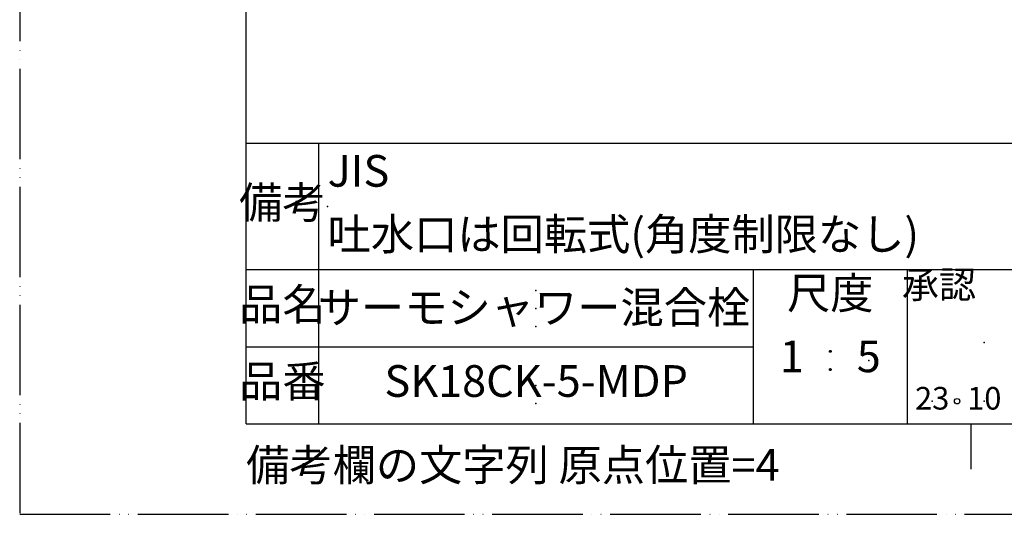
# Model space of a CAD drawing. Units: millimetres. Extents: x 0 to 1050, y 0 to 1485.
# Drawn here: x 0 to 544, y 0 to 273 of the extents above; entities that cross this region are included whole.
import ezdxf

# ---------------------------------------------------------------- set-up
doc = ezdxf.new("R2010")
doc.units = ezdxf.units.MM
doc.linetypes.add('DOT_CENTER', pattern=[14, 12, -1, 0, -1])
doc.linetypes.add('PHANTOM', pattern=[13, 10, -1, 0, -1, 0, -1])
doc.layers.add('1', color=7, linetype='Continuous')
doc.styles.add('CONVERTER_11', font='MS Mincho.ttf', dxfattribs={"width": 0.89})
doc.styles.add('CONVERTER_12', font='txt.shx', dxfattribs={"width": 0.9})

# ---------------------------------------------------------------- blocks, each defined once
blk = doc.blocks.new('開示A4')
at = {"layer": '1', "color": 4, "linetype": 'PHANTOM'}
for p, q in [((0, 297), (0, 0)), ((0, 0), (210, 0))]:
    blk.add_line(p, q, dxfattribs=at)
at = {"layer": '1', "color": 7, "linetype": 'Continuous'}
for p, q in [((25, 10), (25, 148.5)), ((25, 41), (200, 41)), ((200, 27), (25, 27)), ((25, 10), (105, 10)), ((105, 10), (200, 10))]:
    blk.add_line(p, q, dxfattribs=at)
at = {"layer": '1', "color": 2, "linetype": 'Continuous'}
for p, q in [((33, 41), (33, 27)), ((33, 27), (33, 10)), ((81, 27), (81, 10)), ((98, 27), (98, 10)), ((25, 18.5), (81, 18.5)), ((105, 10), (105, 5))]:
    blk.add_line(p, q, dxfattribs=at)
at = {"layer": '1', "color": 7, "linetype": 'DOT_CENTER'}
for centre in [(89.5, 18), (89.5, 16)]:
    blk.add_circle(centre, 0.1, dxfattribs=at)
at = {"layer": '1', "color": 7, "linetype": 'Continuous'}
blk.add_circle((103.5, 12.5), 0.3, dxfattribs=at)
at = {"layer": '1', "color": 4}
for p in [(34, 34), (57, 24.75), (57, 22.75), (57, 20.75), (106.5, 19), (85.25, 17), (93.75, 17), (57, 16.25), (57, 14.25), (57, 12.25), (100.75, 12.5), (106.5, 12.5)]:
    blk.add_point(p, dxfattribs=at)
at = {"layer": '1', "color": 2, "attachment_point": 5, "style": 'CONVERTER_11'}
for s, insert, char_height, line_spacing_factor in [('備考', (29, 34), 3.5, 0.454545), ('承認', (101.5, 25), 3, 0.590909), ('尺度', (89.5, 24), 3.5, 0.545455), ('品名', (29, 22.75), 3.5, 0.727273), ('品番', (29, 14.25), 3.5, 0.727273)]:
    blk.add_mtext(s, dxfattribs=dict(at, insert=insert, char_height=char_height, line_spacing_factor=line_spacing_factor))
at = {"layer": '1', "color": 250, "insert": (25, 5), "char_height": 3.5, "attachment_point": 4, "line_spacing_factor": 0.545455, "style": 'CONVERTER_11'}
blk.add_mtext('備考欄の文字列 原点位置=4', dxfattribs=at)

msp = doc.modelspace()

# ---------------------------------------------------------------- block references
at = {"layer": '1', "xscale": 5, "yscale": 5, "zscale": 5}
msp.add_blockref('開示A4', (0, 0), dxfattribs=at)

# ---------------------------------------------------------------- texts
at = {"color": 7, "char_height": 17.5, "attachment_point": 5}
for s, insert, line_spacing_factor, style in [('サーモシャワー混合栓', (283.942, 112.049), 0.545455, 'CONVERTER_11'), ('SK18CK-5-MDP', (285.12, 71.395), 0.720288, 'CONVERTER_12')]:
    msp.add_mtext(s, dxfattribs=dict(at, insert=insert, line_spacing_factor=line_spacing_factor, style=style))
at = {"layer": '1', "color": 7}
for s, insert, char_height, attachment_point, line_spacing_factor, style in [('JIS', (170, 187.5), 17.5, 4, 0.720288, 'CONVERTER_12'), ('吐水口は回転式(角度制限なし)', (170, 152.5), 17.5, 4, 0.545455, 'CONVERTER_11'), ('1', (426.25, 85), 17.5, 5, 0.720288, 'CONVERTER_12'), ('5', (468.75, 85), 17.5, 5, 0.720288, 'CONVERTER_12'), ('23', (503.75, 62.5), 12.5, 5, 0.720288, 'CONVERTER_12'), ('10', (532.5, 62.5), 12.5, 5, 0.720288, 'CONVERTER_12')]:
    msp.add_mtext(s, dxfattribs=dict(at, insert=insert, char_height=char_height, attachment_point=attachment_point, line_spacing_factor=line_spacing_factor, style=style))

doc.saveas('drawing.dxf')
